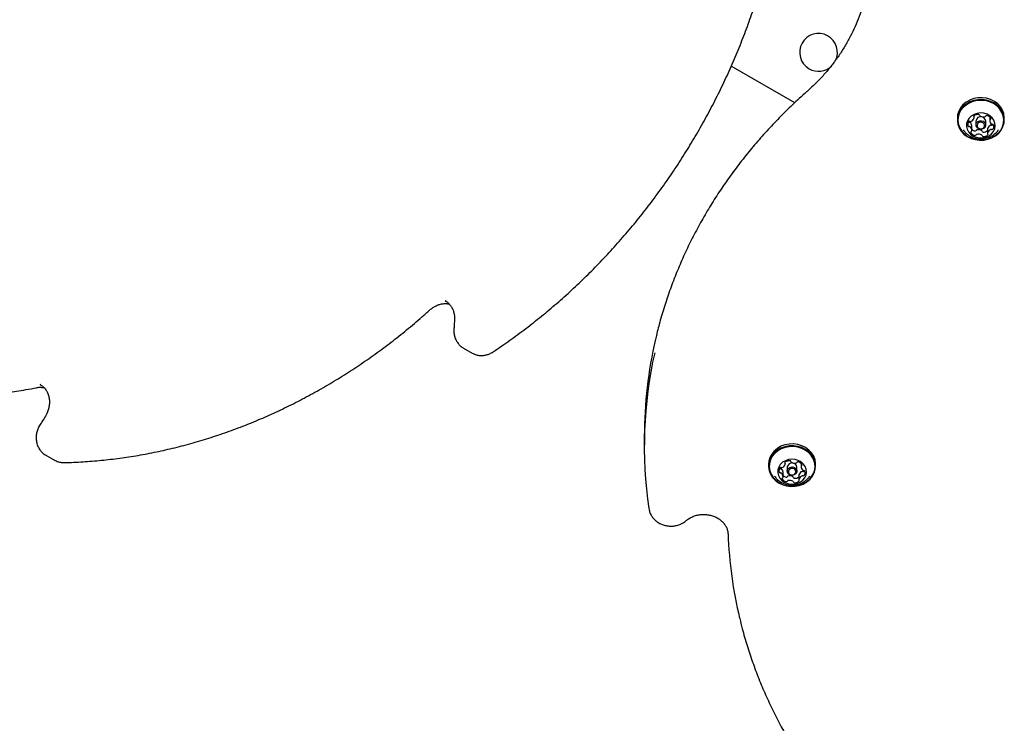
# Model space of a CAD drawing. Units: millimetres. Extents: x 203 to 1004, y 34 to 1162.
# Drawn here: x 634 to 678, y 431 to 463 of the extents above; entities that cross this region are included whole.
import ezdxf

# ---------------------------------------------------------------- set-up
doc = ezdxf.new("R2010")
doc.units = ezdxf.units.MM
doc.header["$LTSCALE"] = 100
doc.styles.add('SLDTEXTSTYLE0', font='TXT', dxfattribs={"width": 0.75})
doc.dimstyles.new('SLDDIMSTYLE1', dxfattribs={"dimtxt": 15.875, "dimasz": 8, "dimexe": 0, "dimexo": 0.0625, "dimgap": 3.96875, "dimtad": 2, "dimdec": 0, "dimrnd": 1e-09, "dimzin": 12, "dimdsep": 46, "dimtxsty": 'SLDTEXTSTYLE0', "dimblk1": 'DOT', "dimblk2": 'DOT', "dimsah": 1, "dimcen": 0.09, "dimse1": 1, "dimse2": 1, "dimadec": 0, "dimazin": 3, "dimtfac": 1, "dimtdec": 0, "dimtofl": 0, "dimtmove": 0, "dimatfit": 3, "dimldrblk": 'DOT', "dimfxl": 0, "dimfrac": 2, "dimtolj": 1, "dimtzin": 12, "dimarcsym": 0})

# ---------------------------------------------------------------- blocks, each defined once
blk = doc.blocks.new('_DOT')
at = {"color": 0, "linetype": 'ByBlock', "lineweight": -2}
blk.add_line((-0.5, 0), (-1, 0), dxfattribs=at)
at = {"color": 0, "linetype": 'ByBlock', "const_width": 0.5}
blk.add_lwpolyline([(-0.25, 0, 1), (0.25, 0, 1)], format="xyb", close=True, dxfattribs=at)
blk = doc.blocks.new('_D_2')
at = {"color": 7, "linetype": 'Continuous', "lineweight": 18}
blk.add_line((223.782, 238.095), (223.782, 991.555), dxfattribs=at)
at = {"color": 7, "linetype": 'Continuous', "lineweight": 18, "xscale": 8, "yscale": 8}
for p, rotation in [((223.782, 991.555), 90.0000000000004), ((223.782, 238.095), 270.0000000000004)]:
    blk.add_blockref('_DOT', p, dxfattribs=dict(at, rotation=rotation))
at = {"color": 7, "linetype": 'Continuous', "lineweight": 18, "insert": (203.318, 597.23), "char_height": 15.875, "attachment_point": 1, "rotation": 90, "style": 'SLDTEXTSTYLE0'}
blk.add_mtext('753', dxfattribs=at)

msp = doc.modelspace()

# ---------------------------------------------------------------- linework, layer by layer
at = {"color": 7, "linetype": 'Continuous', "lineweight": 25}
for p, q in [((668.426, 459.415), (665.567, 461.066)), ((675.76, 458.868), (675.748, 458.728)), ((675.748, 458.728), (675.748, 458.643)), ((676.5, 458.738), (676.5, 458.821)), ((676.588, 458.62), (676.585, 458.591)), ((676.585, 458.591), (676.585, 458.416)), ((677.025, 458.416), (677.025, 458.591)), ((677.213, 458.763), (677.213, 458.613)), ((677.863, 458.643), (677.863, 458.728)), ((676.397, 458.169), (676.397, 458.369)), ((677.11, 458.244), (677.11, 458.044)), ((677.35, 458.419), (677.362, 458.436)), ((652.689, 450.494), (652.674, 450.503)), ((653.501, 448.372), (653.487, 448.38)), ((653.501, 448.372), (653.891, 448.147)), ((634.464, 446.714), (634.443, 446.726)), ((661.648, 444.397), (661.648, 443.947)), ((634.688, 443.55), (635.078, 443.325)), ((634.707, 443.54), (634.688, 443.55)), ((667.26, 443.28), (667.248, 443.14)), ((667.248, 443.14), (667.248, 443.055)), ((668, 443.149), (668, 443.232)), ((668.088, 443.032), (668.085, 443.002)), ((668.713, 443.175), (668.713, 443.025)), ((669.363, 443.055), (669.363, 443.14)), ((667.897, 442.58), (667.897, 442.78)), ((668.085, 443.002), (668.085, 442.827)), ((668.525, 442.827), (668.525, 443.002)), ((668.61, 442.656), (668.61, 442.456)), ((668.85, 442.831), (668.862, 442.847))]:
    msp.add_line(p, q, dxfattribs=at)
at = {"color": 7, "linetype": 'Continuous', "lineweight": 25, "flags": 128}
for points in [[(675.76, 458.783), (675.748, 458.614), (675.772, 458.447), (675.832, 458.286), (675.924, 458.137), (676.047, 458.005), (676.195, 457.895), (676.364, 457.811), (676.548, 457.755), (676.741, 457.729), (676.936, 457.735), (677.127, 457.771), (677.306, 457.837), (677.469, 457.931), (677.609, 458.048), (677.721, 458.186), (677.803, 458.34), (677.85, 458.504), (677.862, 458.673), (677.838, 458.84), (677.779, 459.001), (677.686, 459.15), (677.564, 459.282), (677.415, 459.391), (677.246, 459.476), (677.062, 459.532), (676.869, 459.558), (676.674, 459.552), (676.483, 459.516), (676.304, 459.45), (676.141, 459.356), (676.001, 459.239), (675.889, 459.101), (675.807, 458.947), (675.76, 458.783)], [(677.863, 458.728), (677.862, 458.758), (677.838, 458.925), (677.779, 459.086), (677.686, 459.235), (677.564, 459.367), (677.415, 459.476), (677.246, 459.561), (677.062, 459.617), (676.869, 459.643), (676.674, 459.637), (676.483, 459.601), (676.304, 459.535), (676.141, 459.441), (676.001, 459.324), (675.889, 459.186), (675.807, 459.032), (675.76, 458.868)], [(675.785, 458.767), (675.773, 458.603), (675.797, 458.439), (675.855, 458.282), (675.945, 458.136), (676.065, 458.008), (676.209, 457.901), (676.374, 457.818), (676.554, 457.764), (676.742, 457.738), (676.933, 457.744), (677.119, 457.779), (677.294, 457.844), (677.453, 457.935), (677.59, 458.05), (677.7, 458.185), (677.779, 458.335), (677.825, 458.495), (677.837, 458.659), (677.813, 458.823), (677.755, 458.98), (677.665, 459.126), (677.546, 459.254), (677.401, 459.361), (677.236, 459.444), (677.056, 459.498), (676.868, 459.523), (676.677, 459.518), (676.491, 459.483), (676.316, 459.418), (676.157, 459.327), (676.02, 459.212), (675.91, 459.077), (675.831, 458.927), (675.785, 458.767)], [(676.163, 458.477), (676.157, 458.346), (676.187, 458.218), (676.249, 458.099), (676.342, 457.996), (676.46, 457.914), (676.596, 457.858), (676.743, 457.831), (676.894, 457.833), (677.04, 457.866), (677.174, 457.927), (677.287, 458.014), (677.375, 458.12), (677.432, 458.241), (677.455, 458.37), (677.443, 458.501), (677.396, 458.625), (677.318, 458.737), (677.212, 458.83), (677.084, 458.899), (676.941, 458.941), (676.791, 458.954), (676.642, 458.936), (676.501, 458.888), (676.377, 458.814), (676.275, 458.717), (676.203, 458.603), (676.163, 458.477)], [(676.588, 458.445), (676.617, 458.515), (676.675, 458.57), (676.753, 458.601), (676.839, 458.604), (676.919, 458.579), (676.983, 458.529), (677.019, 458.461), (677.022, 458.387), (676.993, 458.317), (676.935, 458.262), (676.857, 458.231), (676.772, 458.228), (676.691, 458.253), (676.628, 458.303), (676.591, 458.371), (676.588, 458.445)], [(676.637, 458.413), (676.64, 458.356), (676.668, 458.304), (676.717, 458.265), (676.779, 458.245), (676.845, 458.248), (676.906, 458.272), (676.95, 458.315), (676.973, 458.369), (676.97, 458.426), (676.942, 458.478), (676.893, 458.517), (676.831, 458.536), (676.765, 458.534), (676.705, 458.51), (676.66, 458.467), (676.637, 458.413)], [(667.26, 443.195), (667.248, 443.026), (667.272, 442.858), (667.332, 442.697), (667.424, 442.548), (667.547, 442.417), (667.695, 442.307), (667.864, 442.223), (668.048, 442.167), (668.241, 442.141), (668.436, 442.146), (668.627, 442.183), (668.806, 442.249), (668.969, 442.342), (669.109, 442.46), (669.221, 442.598), (669.303, 442.751), (669.35, 442.915), (669.362, 443.084), (669.338, 443.252), (669.279, 443.413), (669.186, 443.562), (669.064, 443.693), (668.915, 443.803), (668.746, 443.887), (668.562, 443.943), (668.369, 443.969), (668.174, 443.964), (667.983, 443.927), (667.804, 443.861), (667.641, 443.768), (667.501, 443.65), (667.389, 443.512), (667.307, 443.359), (667.26, 443.195)], [(669.363, 443.14), (669.362, 443.169), (669.338, 443.337), (669.279, 443.498), (669.186, 443.647), (669.064, 443.778), (668.915, 443.888), (668.746, 443.972), (668.562, 444.028), (668.369, 444.054), (668.174, 444.049), (667.983, 444.012), (667.804, 443.946), (667.641, 443.853), (667.501, 443.735), (667.389, 443.597), (667.307, 443.444), (667.26, 443.28)], [(667.285, 443.179), (667.273, 443.014), (667.297, 442.85), (667.355, 442.693), (667.445, 442.548), (667.565, 442.419), (667.709, 442.312), (667.874, 442.23), (668.054, 442.175), (668.242, 442.15), (668.433, 442.155), (668.619, 442.191), (668.794, 442.255), (668.953, 442.346), (669.09, 442.461), (669.2, 442.596), (669.279, 442.746), (669.325, 442.906), (669.337, 443.071), (669.313, 443.235), (669.255, 443.392), (669.165, 443.537), (669.046, 443.666), (668.901, 443.773), (668.736, 443.855), (668.556, 443.91), (668.368, 443.935), (668.177, 443.93), (667.991, 443.894), (667.816, 443.83), (667.657, 443.739), (667.52, 443.624), (667.41, 443.489), (667.331, 443.339), (667.285, 443.179)], [(667.663, 442.888), (667.657, 442.758), (667.687, 442.629), (667.749, 442.511), (667.842, 442.407), (667.96, 442.326), (668.096, 442.27), (668.243, 442.242), (668.394, 442.245), (668.54, 442.278), (668.674, 442.339), (668.787, 442.425), (668.875, 442.532), (668.932, 442.653), (668.955, 442.782), (668.943, 442.912), (668.896, 443.037), (668.818, 443.148), (668.712, 443.241), (668.584, 443.311), (668.441, 443.353), (668.291, 443.365), (668.142, 443.347), (668.001, 443.3), (667.877, 443.226), (667.775, 443.129), (667.703, 443.014), (667.663, 442.888)], [(668.088, 442.857), (668.117, 442.926), (668.175, 442.981), (668.253, 443.013), (668.339, 443.016), (668.419, 442.99), (668.483, 442.94), (668.519, 442.873), (668.522, 442.798), (668.493, 442.729), (668.435, 442.674), (668.357, 442.642), (668.272, 442.639), (668.191, 442.665), (668.128, 442.715), (668.091, 442.782), (668.088, 442.857)], [(668.137, 442.825), (668.14, 442.768), (668.168, 442.715), (668.217, 442.677), (668.279, 442.657), (668.345, 442.659), (668.406, 442.684), (668.45, 442.726), (668.473, 442.78), (668.47, 442.837), (668.442, 442.89), (668.393, 442.928), (668.331, 442.948), (668.265, 442.946), (668.205, 442.921), (668.16, 442.879), (668.137, 442.825)]]:
    msp.add_lwpolyline(points, dxfattribs=at)
at = {"color": 7, "linetype": 'Continuous', "lineweight": 25}
for centre, radius, start, end in [((669.496, 461.684), 0.85, 332.4813, 240), ((669.496, 461.684), 0.85, 240, 314.5689), ((676.409, 458.437), 0.195, 139.7064, 200.0981), ((676.271, 458.595), 0.0542, 244.0852, 275.5986), ((676.299, 458.528), 0.0525, 68.4273, 138.4942), ((676.282, 458.488), 0.053, 52.7011, 95.8884), ((676.338, 458.628), 0.0548, 249.2969, 291.4795), ((676.28, 458.79), 0.227, 290.0212, 344.2904), ((676.519, 458.787), 0.0376, 132.11, 221.0443), ((676.463, 458.738), 0.0374, 346.4483, 41.2002), ((676.679, 458.614), 0.273, 84.6774, 132.5161), ((676.804, 458.564), 0.223, 7.0091, 165.3943), ((676.703, 458.84), 0.0454, 10.6981, 88.3711), ((676.788, 458.855), 0.0411, 188.4533, 239.871), ((676.913, 459.063), 0.284, 239.1112, 285.6829), ((676.979, 458.834), 0.0463, 284.3004, 331.6209), ((677.063, 458.787), 0.0502, 77.6366, 150.0077), ((677.034, 458.592), 0.248, 29.6032, 80.7656), ((677.255, 458.628), 0.0408, 120.9869, 172.5931), ((677.418, 458.615), 0.204, 174.9363, 233.3952), ((677.215, 458.697), 0.0385, 299.5645, 27.0235), ((676.27, 458.389), 0.0486, 203.6688, 277.6556), ((676.282, 458.288), 0.053, 52.7011, 95.8884), ((676.191, 458.366), 0.206, 0.9085, 53.2857), ((676.193, 458.167), 0.204, 354.9364, 53.3951), ((676.395, 458.085), 0.0385, 119.6124, 207.0269), ((676.355, 458.154), 0.0408, 300.9411, 352.5905), ((676.582, 458.402), 0.26, 224.7689, 260.037), ((676.547, 458.195), 0.0502, 257.6649, 330.0258), ((676.632, 458.148), 0.0463, 104.3534, 151.6239), ((676.697, 457.919), 0.284, 59.1014, 105.6832), ((676.822, 458.127), 0.041, 8.468, 59.8704), ((676.907, 458.142), 0.0454, 190.7071, 268.429), ((676.931, 458.369), 0.274, 264.7249, 310.6405), ((677.146, 458.244), 0.0363, 165.9376, 179.99), ((677.33, 458.191), 0.227, 110.0376, 164.2754), ((677.33, 457.991), 0.227, 110.0376, 164.2754), ((677.272, 458.354), 0.0548, 69.2968, 111.484), ((677.272, 458.154), 0.0548, 69.2968, 111.484), ((677.311, 458.454), 0.0525, 248.4272, 318.4945), ((677.311, 458.254), 0.0525, 248.4272, 318.4945), ((677.328, 458.494), 0.053, 232.7017, 275.8914), ((677.34, 458.393), 0.0486, 23.6681, 97.6527), ((677.202, 458.345), 0.195, 319.7065, 20.098), ((676.576, 458.19), 0.248, 209.6029, 260.7604), ((676.547, 457.995), 0.0502, 257.6649, 330.0258), ((676.632, 457.948), 0.0463, 104.3534, 151.6239), ((676.697, 457.719), 0.284, 59.1014, 105.6832), ((676.822, 457.927), 0.041, 8.468, 59.8704), ((676.907, 457.942), 0.0454, 190.7071, 268.429), ((676.931, 458.168), 0.273, 264.6774, 312.5161), ((677.147, 458.044), 0.0374, 166.4154, 221.2506), ((677.091, 457.995), 0.0376, 312.1092, 40.9928), ((680.888, 444.391), 19.24, 166.8536, 179.982), ((680.836, 443.948), 19.188, 167.316, 188.3814), ((667.78, 443.202), 0.227, 290.0212, 344.2904), ((668.019, 443.198), 0.0376, 132.11, 221.0443), ((667.963, 443.149), 0.0374, 346.4483, 41.2002), ((668.179, 443.025), 0.273, 84.6774, 132.5161), ((668.304, 442.975), 0.223, 7.0091, 165.3943), ((668.203, 443.252), 0.0454, 10.6981, 88.3711), ((668.288, 443.266), 0.0411, 188.4533, 239.871), ((668.413, 443.474), 0.284, 239.1112, 285.6829), ((668.479, 443.246), 0.0463, 284.3004, 331.6209), ((668.563, 443.199), 0.0502, 77.6366, 150.0077), ((668.534, 443.003), 0.248, 29.6032, 80.7656), ((668.755, 443.04), 0.0408, 120.9869, 172.5931), ((668.918, 443.027), 0.204, 174.9363, 233.3952), ((668.715, 443.108), 0.0385, 299.5645, 27.0235), ((667.909, 442.848), 0.195, 139.7064, 200.0981), ((667.77, 442.801), 0.0486, 203.6688, 277.6556), ((667.771, 443.006), 0.0542, 243.7833, 275.6023), ((667.799, 442.939), 0.0525, 68.4273, 138.4942), ((667.782, 442.9), 0.053, 52.7011, 95.8884), ((667.782, 442.7), 0.053, 52.7011, 95.8884), ((667.691, 442.777), 0.206, 0.9085, 53.2857), ((667.693, 442.578), 0.204, 354.9364, 53.3951), ((667.838, 443.039), 0.0548, 249.2969, 291.4795), ((668.082, 442.814), 0.26, 224.7689, 260.037), ((668.047, 442.606), 0.0502, 257.6649, 330.0258), ((668.132, 442.559), 0.0463, 104.3534, 151.6239), ((668.197, 442.331), 0.284, 59.1014, 105.6832), ((668.322, 442.539), 0.041, 8.468, 59.8704), ((668.431, 442.781), 0.274, 264.7249, 310.6405), ((668.646, 442.656), 0.0363, 165.9376, 179.99), ((668.83, 442.603), 0.227, 110.0376, 164.2754), ((668.83, 442.403), 0.227, 110.0376, 164.2754), ((668.772, 442.766), 0.0548, 69.2968, 111.484), ((668.772, 442.566), 0.0548, 69.2968, 111.484), ((668.811, 442.866), 0.0525, 248.4272, 318.4945), ((668.811, 442.666), 0.0525, 248.4272, 318.4945), ((668.828, 442.905), 0.053, 232.7017, 275.8914), ((668.84, 442.804), 0.0486, 23.6681, 97.6527), ((668.702, 442.757), 0.195, 319.7065, 20.098), ((667.895, 442.497), 0.0385, 119.6124, 207.0269), ((668.076, 442.602), 0.248, 209.6029, 260.7604), ((667.855, 442.565), 0.0408, 300.9411, 352.5905), ((668.047, 442.406), 0.0502, 257.6649, 330.0258), ((668.132, 442.359), 0.0463, 104.3534, 151.6239), ((668.197, 442.131), 0.284, 59.1014, 105.6832), ((668.322, 442.339), 0.041, 8.468, 59.8704), ((668.407, 442.553), 0.0454, 190.7071, 268.429), ((668.407, 442.353), 0.0454, 190.7071, 268.429), ((668.431, 442.58), 0.273, 264.6774, 312.5161), ((668.647, 442.456), 0.0374, 166.4154, 221.2506), ((668.591, 442.407), 0.0376, 312.1092, 40.9928), ((684.686, 440.72), 19.279, 182.1451, 193.5129)]:
    msp.add_arc(centre, radius, start, end, dxfattribs=at)
for points, knots in [([(654.839, 448.199), (654.969, 448.287), (655.345, 448.54), (655.957, 448.978), (656.669, 449.521), (657.367, 450.088), (658.048, 450.678), (658.713, 451.291), (659.361, 451.925), (659.991, 452.581), (660.601, 453.257), (661.192, 453.952), (661.763, 454.667), (662.313, 455.398), (662.841, 456.147), (663.346, 456.912), (663.829, 457.692), (664.288, 458.486), (664.724, 459.294), (665.135, 460.114), (665.521, 460.945), (665.881, 461.786), (666.216, 462.637), (666.523, 463.496), (666.752, 464.192), (666.872, 464.603), (666.907, 464.723)], [0, 0, 0, 0, 0.023032, 0.066616, 0.110202, 0.153789, 0.197377, 0.240966, 0.284557, 0.328147, 0.371739, 0.415331, 0.458924, 0.502517, 0.54611, 0.589704, 0.633298, 0.676892, 0.720487, 0.764081, 0.807676, 0.85127, 0.894865, 0.938459, 0.982053, 1, 1, 1, 1]), ([(671.637, 464.371), (671.629, 464.325), (671.589, 464.12), (671.488, 463.761), (671.334, 463.296), (671.147, 462.839), (670.931, 462.391), (670.686, 461.955), (670.413, 461.532), (670.113, 461.122), (669.787, 460.727), (669.436, 460.349), (669.155, 460.079), (668.992, 459.934), (668.959, 459.905)], [0, 0, 0, 0, 0.027147, 0.122228, 0.217281, 0.312298, 0.407277, 0.502212, 0.597105, 0.691954, 0.78676, 0.881527, 0.976257, 1, 1, 1, 1]), ([(668.959, 459.905), (668.849, 459.806), (668.53, 459.521), (668.02, 459.036), (667.438, 458.442), (666.88, 457.832), (666.347, 457.204), (665.84, 456.561), (665.36, 455.902), (664.907, 455.23), (664.481, 454.543), (664.083, 453.845), (663.714, 453.134), (663.374, 452.413), (663.064, 451.682), (662.783, 450.942), (662.533, 450.194), (662.321, 449.474), (662.208, 449.002), (662.156, 448.783)], [0, 0, 0, 0, 0.0323, 0.093361, 0.154421, 0.215476, 0.276526, 0.33757, 0.398607, 0.459639, 0.520663, 0.581681, 0.642692, 0.703697, 0.764694, 0.825685, 0.88667, 0.947648, 1, 1, 1, 1]), ([(676.016, 458.192), (676.032, 458.169), (676.079, 458.099), (676.182, 458.002), (676.319, 457.906), (676.471, 457.835), (676.636, 457.791), (676.808, 457.776), (676.983, 457.792), (677.156, 457.841), (677.32, 457.922), (677.46, 458.031), (677.554, 458.125), (677.59, 458.185), (677.598, 458.197)], [0, 0, 0, 0, 0.045719, 0.135687, 0.225482, 0.315623, 0.406671, 0.499164, 0.593512, 0.689851, 0.787946, 0.887188, 0.976324, 1, 1, 1, 1]), ([(651.992, 450.087), (652.014, 450.106), (652.081, 450.164), (652.203, 450.244), (652.358, 450.316), (652.517, 450.361), (652.674, 450.375), (652.792, 450.371), (652.852, 450.353), (652.865, 450.349)], [0, 0, 0, 0, 0.083838, 0.256113, 0.428629, 0.601869, 0.776479, 0.95327, 1, 1, 1, 1]), ([(652.673, 450.499), (652.689, 450.492), (652.75, 450.462), (652.842, 450.383), (652.944, 450.263), (653.023, 450.12), (653.076, 449.961), (653.1, 449.81), (653.1, 449.712), (653.1, 449.672)], [0, 0, 0, 0, 0.056544, 0.226938, 0.396909, 0.564611, 0.729609, 0.892334, 1, 1, 1, 1]), ([(635.521, 443.214), (635.666, 443.218), (636.086, 443.23), (636.783, 443.274), (637.61, 443.356), (638.438, 443.468), (639.265, 443.61), (640.091, 443.783), (640.914, 443.985), (641.734, 444.217), (642.549, 444.479), (643.359, 444.769), (644.162, 445.089), (644.958, 445.437), (645.745, 445.812), (646.524, 446.216), (647.292, 446.646), (648.049, 447.103), (648.794, 447.586), (649.526, 448.094), (650.244, 448.628), (650.948, 449.185), (651.529, 449.674), (651.873, 449.981), (651.992, 450.087)], [0, 0, 0, 0, 0.0251234, 0.0725708, 0.1200227, 0.1674793, 0.2149405, 0.2624062, 0.3098761, 0.3573501, 0.404828, 0.4523095, 0.4997944, 0.5472825, 0.5947734, 0.642267, 0.6897631, 0.7372614, 0.7847617, 0.8322637, 0.8797674, 0.9272726, 0.974779, 1, 1, 1, 1]), ([(653.1, 449.672), (653.097, 449.593), (653.091, 449.451), (653.079, 449.308), (653.074, 449.245)], [0, 0, 0, 0, 0.560681, 1, 1, 1, 1]), ([(653.074, 449.245), (653.072, 449.21), (653.066, 449.116), (653.083, 448.964), (653.131, 448.798), (653.208, 448.646), (653.312, 448.516), (653.407, 448.427), (653.472, 448.393), (653.488, 448.384)], [0, 0, 0, 0, 0.10241, 0.272879, 0.44311, 0.61202, 0.779168, 0.944455, 1, 1, 1, 1]), ([(653.901, 448.146), (653.924, 448.132), (653.993, 448.091), (654.123, 448.052), (654.284, 448.031), (654.449, 448.041), (654.611, 448.082), (654.742, 448.138), (654.814, 448.184), (654.839, 448.199)], [0, 0, 0, 0, 0.082384, 0.24815, 0.413608, 0.579591, 0.746733, 0.915355, 1, 1, 1, 1]), ([(623.855, 447.016), (623.926, 446.994), (624.251, 446.894), (624.842, 446.743), (625.627, 446.567), (626.421, 446.423), (627.223, 446.309), (628.031, 446.225), (628.845, 446.171), (629.663, 446.149), (630.486, 446.157), (631.311, 446.195), (632.138, 446.264), (632.966, 446.364), (633.675, 446.474), (634.108, 446.557), (634.266, 446.587)], [0, 0, 0, 0, 0.021505, 0.099299, 0.177098, 0.254903, 0.332714, 0.410532, 0.488358, 0.566192, 0.644033, 0.721882, 0.799739, 0.877603, 0.955476, 1, 1, 1, 1]), ([(634.266, 446.587), (634.291, 446.591), (634.369, 446.604), (634.49, 446.608), (634.579, 446.59), (634.619, 446.582)], [0, 0, 0, 0, 0.205762, 0.643675, 1, 1, 1, 1]), ([(634.46, 446.711), (634.484, 446.697), (634.552, 446.657), (634.645, 446.563), (634.737, 446.432), (634.805, 446.282), (634.846, 446.117), (634.86, 445.943), (634.846, 445.765), (634.805, 445.587), (634.747, 445.433), (634.697, 445.342), (634.677, 445.306)], [0, 0, 0, 0, 0.060887, 0.173728, 0.28558, 0.395703, 0.504123, 0.611237, 0.717477, 0.823171, 0.928528, 1, 1, 1, 1]), ([(634.677, 445.306), (634.634, 445.235), (634.557, 445.107), (634.476, 444.983), (634.44, 444.928)], [0, 0, 0, 0, 0.558133, 1, 1, 1, 1]), ([(634.44, 444.928), (634.421, 444.898), (634.371, 444.817), (634.31, 444.673), (634.266, 444.499), (634.252, 444.321), (634.27, 444.146), (634.317, 443.979), (634.394, 443.827), (634.497, 443.695), (634.604, 443.598), (634.681, 443.558), (634.71, 443.542)], [0, 0, 0, 0, 0.065021, 0.174583, 0.284496, 0.394533, 0.504445, 0.61389, 0.722491, 0.829961, 0.936235, 1, 1, 1, 1]), ([(635.068, 443.335), (635.097, 443.318), (635.171, 443.272), (635.308, 443.231), (635.432, 443.213), (635.503, 443.214), (635.521, 443.214)], [0, 0, 0, 0, 0.21261, 0.552775, 0.892271, 1, 1, 1, 1]), ([(667.516, 442.604), (667.532, 442.58), (667.579, 442.511), (667.682, 442.414), (667.819, 442.317), (667.971, 442.246), (668.136, 442.202), (668.308, 442.187), (668.483, 442.203), (668.656, 442.252), (668.82, 442.333), (668.96, 442.442), (669.054, 442.537), (669.09, 442.596), (669.098, 442.609)], [0, 0, 0, 0, 0.045719, 0.135687, 0.225482, 0.315623, 0.406671, 0.499164, 0.593512, 0.689851, 0.787946, 0.887188, 0.976324, 1, 1, 1, 1]), ([(661.854, 441.14), (661.86, 441.105), (661.876, 441.018), (661.93, 440.884), (662.016, 440.744), (662.129, 440.621), (662.264, 440.517), (662.417, 440.436), (662.585, 440.38), (662.762, 440.353), (662.942, 440.354), (663.12, 440.384), (663.289, 440.443), (663.427, 440.518), (663.502, 440.577), (663.531, 440.601)], [0, 0, 0, 0, 0.0518218, 0.1308337, 0.2099917, 0.2896654, 0.3700323, 0.451119, 0.5328434, 0.6150804, 0.6977128, 0.780645, 0.8637567, 0.946909, 1, 1, 1, 1]), ([(663.534, 440.604), (663.555, 440.621), (663.62, 440.673), (663.744, 440.748), (663.909, 440.818), (664.087, 440.863), (664.271, 440.884), (664.456, 440.878), (664.637, 440.846), (664.808, 440.79), (664.966, 440.712), (665.105, 440.613), (665.222, 440.498), (665.315, 440.368), (665.38, 440.228), (665.414, 440.103), (665.419, 440.024), (665.421, 439.996)], [0, 0, 0, 0, 0.034008, 0.105375, 0.176492, 0.247299, 0.317912, 0.388399, 0.458799, 0.529144, 0.599499, 0.669973, 0.740747, 0.812087, 0.884324, 0.957766, 1, 1, 1, 1]), ([(665.947, 436.199), (665.984, 436.043), (666.082, 435.633), (666.274, 434.975), (666.521, 434.226), (666.799, 433.485), (667.107, 432.754), (667.444, 432.032), (667.811, 431.321), (668.21, 430.611), (668.503, 430.145), (668.653, 429.907)], [0, 0, 0, 0, 0.070827, 0.186318, 0.301817, 0.417327, 0.532847, 0.648378, 0.763921, 0.879476, 1, 1, 1, 1])]:
    msp.add_open_spline(points, degree=3, knots=knots, dxfattribs=at)

# ---------------------------------------------------------------- dimensions: what is measured, and where the dimension line sits
at = {"color": 7, "linetype": 'Continuous', "lineweight": 18}
dim = msp.add_linear_dim(base=(223.782, 238.095), p1=(456.673, 991.555), p2=(672.105, 238.095), angle=90, dimstyle='SLDDIMSTYLE1', dxfattribs=at)
dim.commit()
dim.dimension.update_dxf_attribs({"geometry": '_D_2', "text_midpoint": (223.782, 614.825), "dimtype": 160})

doc.saveas('drawing.dxf')
